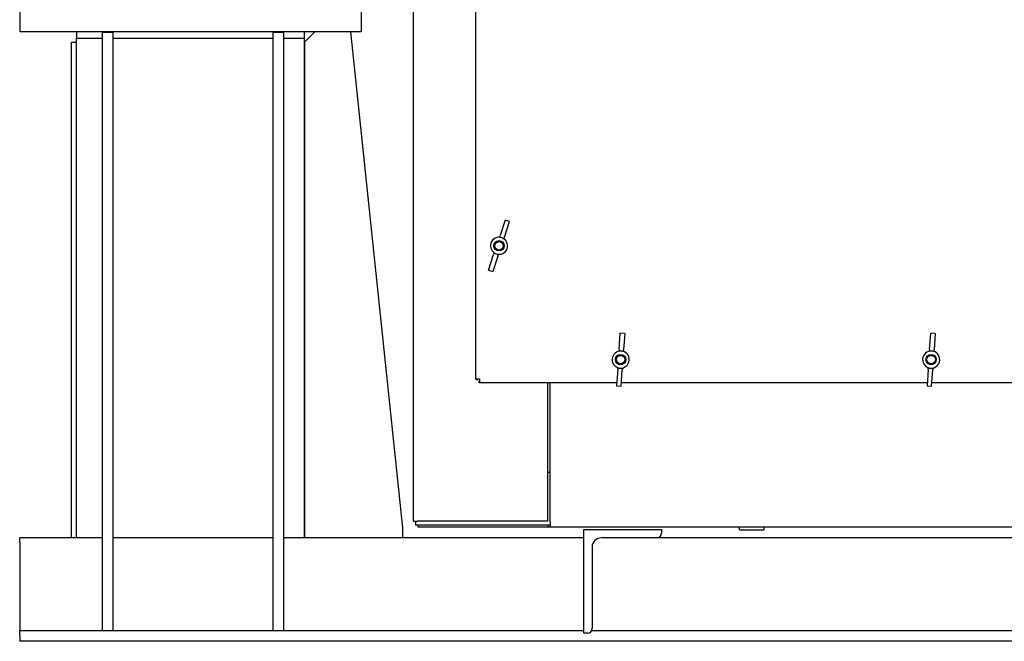
# Model space of a CAD drawing. Units: millimetres. Extents: x 777 to 10450, y 97 to 13620.
# Drawn here: x 2759 to 3623, y 9456 to 10002 of the extents above; entities that cross this region are included whole.
import ezdxf

# ---------------------------------------------------------------- set-up
doc = ezdxf.new("R2010")
doc.units = ezdxf.units.MM
doc.header["$LTSCALE"] = 50
doc.layers.add('Visible Edges(Hillmar_metric)', color=7, linetype='Continuous', lineweight=25)

msp = doc.modelspace()

# ---------------------------------------------------------------- linework, layer by layer
at = {"layer": 'Visible Edges(Hillmar_metric)'}
for p, q in [((3104.6023, 9561.6674), (3104.6023, 10947.122)), ((3159.133, 9686.6379), (3159.133, 10688.4856)), ((2758.6134, 10014.1752), (2758.6134, 9991.448)), ((3058.6134, 10014.1752), (3058.6134, 9991.448)), ((3058.6134, 9991.448), (2758.6134, 9991.448)), ((2808.6134, 9991.448), (2808.6134, 9985.9934)), ((2831.3407, 9990.9934), (2840.4316, 9990.9934)), ((2831.3407, 9465.0843), (2831.3407, 9990.9934)), ((2840.4316, 9990.9934), (2840.4316, 9465.0843)), ((2981.3407, 9990.9934), (2990.4316, 9990.9934)), ((2981.3407, 9465.0843), (2981.3407, 9990.9934)), ((2990.4316, 9990.9934), (2990.4316, 9465.0843)), ((3008.6134, 9985.9934), (3008.6134, 9991.448)), ((3008.6134, 9982.3571), (3017.7043, 9991.448)), ((3094.977, 9555.5389), (3049.5225, 9991.448)), ((2804.068, 9982.3571), (2808.6134, 9982.3571)), ((2804.068, 9546.9025), (2804.068, 9982.3571)), ((2808.6134, 9985.9934), (2831.3407, 9985.9934)), ((2808.6134, 9546.9025), (2808.6134, 9985.9934)), ((2840.4316, 9985.9934), (2981.3407, 9985.9934)), ((2990.4316, 9985.9934), (3008.6134, 9985.9934)), ((3008.6134, 9546.9025), (3008.6134, 9985.9934)), ((3008.6134, 9982.3571), (3008.6134, 9546.9025)), ((3185.0701, 9826.077), (3180.4916, 9812.4404)), ((3184.2835, 9811.1673), (3188.862, 9824.8038)), ((3188.862, 9824.8038), (3185.0701, 9826.077)), ((3180.0281, 9811.0599), (3180.4916, 9812.4404)), ((3184.2835, 9811.1673), (3183.82, 9809.7868)), ((3170.313, 9782.1246), (3174.8915, 9795.7612)), ((3178.6834, 9794.488), (3174.1049, 9780.8514)), ((3175.355, 9797.1416), (3174.8915, 9795.7612)), ((3178.6834, 9794.488), (3179.1469, 9795.8685)), ((3170.313, 9782.1246), (3174.1049, 9780.8514)), ((3285.0052, 9712.3831), (3285.978, 9726.7348)), ((3289.9688, 9726.4643), (3285.978, 9726.7348)), ((3289.9688, 9726.4643), (3288.996, 9712.1126)), ((3557.7325, 9712.3831), (3558.7052, 9726.7348)), ((3562.6961, 9726.4643), (3558.7052, 9726.7348)), ((3562.6961, 9726.4643), (3561.7233, 9712.1126)), ((3285.0052, 9712.3831), (3284.9067, 9710.9302)), ((3288.8975, 9710.6597), (3288.996, 9712.1126)), ((3557.7325, 9712.3831), (3557.634, 9710.9302)), ((3561.6248, 9710.6597), (3561.7233, 9712.1126)), ((3283.8153, 9694.8291), (3282.8425, 9680.4773)), ((3283.8153, 9694.8291), (3283.9138, 9696.282)), ((3286.8334, 9680.2068), (3287.8062, 9694.5586)), ((3287.9047, 9696.0115), (3287.8062, 9694.5586)), ((3556.5426, 9694.8291), (3555.5698, 9680.4773)), ((3556.5426, 9694.8291), (3556.6411, 9696.282)), ((3559.5607, 9680.2068), (3560.5335, 9694.5586)), ((3560.6319, 9696.0115), (3560.5335, 9694.5586)), ((3159.133, 9686.6379), (3159.133, 9686.0949)), ((3159.133, 9686.6379), (3162.7545, 9686.6379)), ((3159.133, 9686.0949), (3160.9364, 9686.0949)), ((3160.9364, 9686.0949), (3160.9364, 9686.6379)), ((3162.7545, 9683.0163), (3162.7545, 9686.6379)), ((3162.7545, 9684.8197), (3162.2116, 9684.8197)), ((3162.2116, 9683.0163), (3162.2116, 9684.8197)), ((3162.7545, 9683.0163), (3162.2116, 9683.0163)), ((3283.0146, 9683.0163), (3162.7545, 9683.0163)), ((3222.3148, 9683.0163), (3222.3148, 9561.6674)), ((3224.5875, 9560.7583), (3224.5875, 9683.0163)), ((3282.8425, 9680.4773), (3286.8334, 9680.2068)), ((3555.7419, 9683.0163), (3287.0238, 9683.0163)), ((3555.5698, 9680.4773), (3559.5607, 9680.2068)), ((3828.4692, 9683.0163), (3559.7511, 9683.0163)), ((3224.5875, 9604.2129), (3222.3148, 9604.2129)), ((3104.6023, 9561.6674), (3108.2239, 9561.6674)), ((3106.4057, 9558.0311), (3106.4057, 9561.6674)), ((3224.5875, 9558.0311), (3106.4057, 9558.0311)), ((3222.3148, 9561.6674), (3108.2239, 9561.6674)), ((3108.2239, 9558.0311), (3108.2239, 9556.2277)), ((3110.9511, 9556.2277), (3108.2239, 9556.2277)), ((3222.7841, 9558.0311), (3110.9511, 9558.0311)), ((3222.7841, 9556.2277), (3110.9511, 9556.2277)), ((3222.7841, 9556.2277), (3222.7841, 9558.0311)), ((3224.5875, 9556.2277), (3222.7841, 9556.2277)), ((3224.5875, 9560.7583), (3224.5875, 9556.2277)), ((4439.133, 9556.2277), (3224.5875, 9556.2277)), ((3390.7693, 9553.9549), (3390.7693, 9556.2277)), ((3412.5875, 9553.9549), (3412.5875, 9556.2277)), ((3094.977, 9546.9025), (3094.977, 9555.5389)), ((3254.068, 9463.2661), (3254.068, 9554.1752)), ((3254.068, 9554.1752), (3322.2498, 9554.1752)), ((3322.2498, 9554.1752), (3322.2498, 9550.9934)), ((3390.7693, 9553.9549), (3412.5875, 9553.9549)), ((2758.6134, 9542.8116), (2758.6134, 9546.9025)), ((2831.3407, 9546.9025), (2758.6134, 9546.9025)), ((2758.6134, 9542.8116), (2758.6134, 9473.2661)), ((2981.3407, 9546.9025), (2840.4316, 9546.9025)), ((3254.068, 9546.9025), (2990.4316, 9546.9025)), ((3261.3407, 9538.7207), (3261.3407, 9467.3571)), ((3318.1589, 9546.9025), (3269.5225, 9546.9025)), ((4135.8861, 9546.9025), (3318.1589, 9546.9025)), ((2758.6134, 9473.2661), (2758.6134, 9465.0843)), ((2831.3407, 9465.0843), (2758.6134, 9465.0843)), ((2758.6134, 9460.9934), (2758.6134, 9465.0843)), ((2758.6134, 9460.9934), (2758.6134, 9455.9934)), ((2840.4316, 9465.0843), (2831.3407, 9465.0843)), ((2981.3407, 9465.0843), (2840.4316, 9465.0843)), ((2990.4316, 9465.0843), (2981.3407, 9465.0843)), ((3254.068, 9465.0843), (2990.4316, 9465.0843)), ((3257.2498, 9463.2661), (3254.068, 9463.2661)), ((4135.8861, 9465.0843), (3260.6513, 9465.0843)), ((4213.1589, 9455.9934), (2758.6134, 9455.9934))]:
    msp.add_line(p, q, dxfattribs=at)
for centre, radius in [((3179.5875, 9803.4642), 4.5455), ((3179.5875, 9803.4642), 3.7089), ((3286.4057, 9703.4708), 4.5455), ((3286.4057, 9703.4708), 3.7089), ((3559.133, 9703.4708), 4.5455), ((3559.133, 9703.4708), 3.7089)]:
    msp.add_circle(centre, radius, dxfattribs=at)
for centre, radius, start, end in [((3179.5875, 9803.4642), 7.5, 71.4404022, 251.4404022), ((3179.5875, 9803.4642), 7.5, 251.4404022, 71.4404022), ((3286.4057, 9703.4708), 7.5, 86.1223142, 266.1223142), ((3286.4057, 9703.4708), 7.5, 266.1223142, 86.1223142), ((3559.133, 9703.4708), 7.5, 86.1223142, 266.1223142), ((3559.133, 9703.4708), 7.5, 266.1223142, 86.1223142), ((3318.1589, 9550.9934), 4.0909, 270, 0), ((3269.5225, 9538.7207), 8.1818, 90, 180), ((3257.2498, 9467.3571), 4.0909, 270, 0)]:
    msp.add_arc(centre, radius, start, end, dxfattribs=at)
for centre, major_axis, start_param, end_param in [((3174.4677, 9788.2154), (7.507, 22.3587), 0, 0.11620982), ((3174.4677, 9788.2154), (7.507, 22.3587), 6.16697549, 6.28318531), ((3184.7073, 9818.713), (7.507, 22.3587), 3.02538284, 3.14159265), ((3184.7073, 9818.713), (7.507, 22.3587), 3.14159265, 3.25780247), ((3285.3179, 9687.4224), (-1.595, -23.5313), 3.14159265, 3.25780247), ((3285.3179, 9687.4224), (-1.595, -23.5313), 3.02538284, 3.14159265), ((3558.0452, 9687.4224), (-1.595, -23.5313), 3.14159265, 3.25780247), ((3558.0452, 9687.4224), (-1.595, -23.5313), 3.02538284, 3.14159265), ((3287.4935, 9719.5193), (-1.595, -23.5313), 6.16697549, 6.28318531), ((3287.4935, 9719.5193), (-1.595, -23.5313), 0, 0.11620982), ((3560.2208, 9719.5193), (-1.595, -23.5313), 6.16697549, 6.28318531), ((3560.2208, 9719.5193), (-1.595, -23.5313), 0, 0.11620982)]:
    msp.add_ellipse(centre, major_axis=major_axis, ratio=0.7313471, start_param=start_param, end_param=end_param, dxfattribs=at)

doc.saveas('drawing.dxf')
